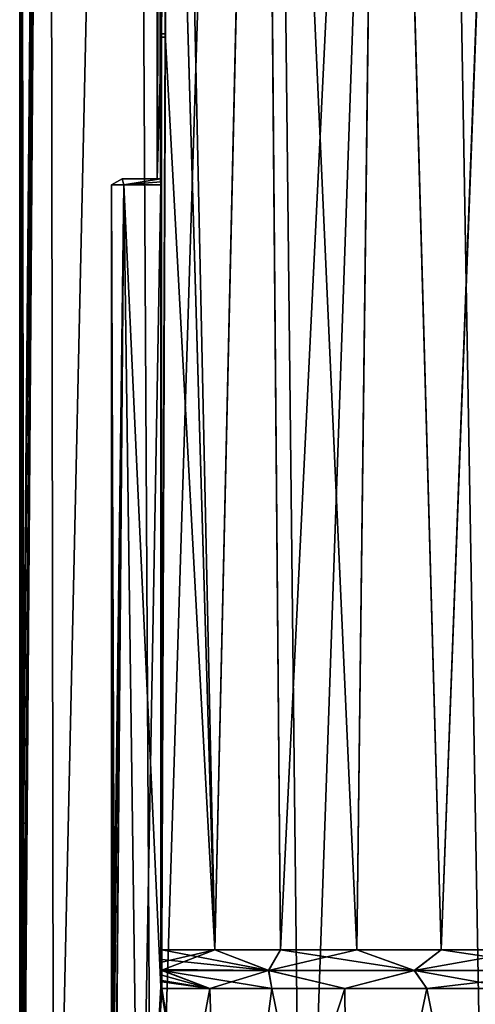
# Model space of a CAD drawing. Units: millimetres. Extents: x -176 to -20, y 534 to 655.
# Drawn here: x -168 to -153, y 554 to 586 of the extents above; entities that cross this region are included whole.
import ezdxf

# ---------------------------------------------------------------- set-up
doc = ezdxf.new("R2010")
doc.units = ezdxf.units.MM
doc.header["$LTSCALE"] = 26.699852
for name, color, linetype in [('100', 7, 'CONTINUOUS'), ('101', 7, 'CONTINUOUS'), ('122', 7, 'CONTINUOUS'), ('123', 7, 'CONTINUOUS'), ('125', 7, 'CONTINUOUS'), ('2', 7, 'CONTINUOUS'), ('217', 7, 'CONTINUOUS'), ('218', 7, 'CONTINUOUS'), ('36', 7, 'CONTINUOUS'), ('55', 7, 'CONTINUOUS'), ('58', 7, 'CONTINUOUS'), ('78', 7, 'CONTINUOUS'), ('98', 7, 'CONTINUOUS'), ('99', 7, 'CONTINUOUS')]:
    doc.layers.add(name, color=color, linetype=linetype)

msp = doc.modelspace()

# ---------------------------------------------------------------- linework, layer by layer
at = {"layer": '100', "linetype": 'Continuous'}
for points in [[(-163.495, 608.021, -158.648), (-163.594, 585.747, -158.811), (-163.717, 608.021, -159.411), (-163.495, 608.021, -158.648)], [(-163.594, 585.747, -158.811), (-163.714, 585.747, -159.235), (-163.717, 608.021, -159.411), (-163.594, 585.747, -158.811)], [(-163.594, 585.747, -158.811), (-163.695, 555.876, -158.984), (-163.714, 585.747, -159.235), (-163.594, 585.747, -158.811)], [(-163.714, 585.747, -159.235), (-163.695, 555.876, -158.984), (-163.707, 555.876, -159.011), (-163.714, 585.747, -159.235)], [(-163.711, 555.876, -159.04), (-163.714, 585.747, -159.235), (-163.707, 555.876, -159.011), (-163.711, 555.876, -159.04)]]:
    msp.add_3dface(points, dxfattribs=at)
at = {"layer": '101', "linetype": 'Continuous'}
for points in [[(-163.495, 608.038, -175.358), (-163.717, 608.038, -174.595), (-163.714, 585.859, -174.77), (-163.495, 608.038, -175.358)], [(-163.593, 585.859, -175.196), (-163.495, 608.038, -175.358), (-163.714, 585.859, -174.77), (-163.593, 585.859, -175.196)], [(-163.593, 585.859, -175.196), (-163.714, 585.859, -174.77), (-163.711, 555.876, -174.966), (-163.593, 585.859, -175.196)], [(-163.593, 585.859, -175.196), (-163.711, 555.876, -174.966), (-163.707, 555.876, -174.995), (-163.593, 585.859, -175.196)], [(-163.695, 555.876, -175.022), (-163.593, 585.859, -175.196), (-163.707, 555.876, -174.995), (-163.695, 555.876, -175.022)]]:
    msp.add_3dface(points, dxfattribs=at)
at = {"layer": '122', "linetype": 'Continuous'}
for points in [[(-165.35, 580.91, -167.003), (-165.35, 549.216, -167.003), (-165.301, 548.819, -168.232), (-165.35, 580.91, -167.003)], [(-164.939, 580.91, -170.547), (-165.35, 580.91, -167.003), (-165.221, 547.769, -168.999), (-164.939, 580.91, -170.547)], [(-165.221, 547.769, -168.999), (-165.35, 580.91, -167.003), (-165.301, 548.819, -168.232), (-165.221, 547.769, -168.999)], [(-164.415, 542.31, -172.304), (-164.939, 580.91, -170.547), (-165.221, 546.467, -169), (-164.415, 542.31, -172.304)], [(-165.221, 546.467, -169), (-164.939, 580.91, -170.547), (-165.221, 547.769, -168.999), (-165.221, 546.467, -169)], [(-163.73, 554.656, -173.903), (-163.73, 580.91, -173.903), (-164.939, 580.91, -170.547), (-163.73, 554.656, -173.903)], [(-164.415, 542.31, -172.304), (-163.73, 554.656, -173.903), (-164.939, 580.91, -170.547), (-164.415, 542.31, -172.304)], [(-163.73, 554.656, -173.903), (-164.415, 542.31, -172.304), (-161.724, 542.31, -176.966), (-163.73, 554.656, -173.903)], [(-163.73, 554.656, -173.903), (-161.724, 542.31, -176.966), (-163.72, 554.621, -173.923), (-163.73, 554.656, -173.903)], [(-161.724, 542.31, -176.966), (-163.698, 554.611, -173.966), (-163.72, 554.621, -173.923), (-161.724, 542.31, -176.966)], [(-162.123, 554.611, -176.47), (-163.698, 554.611, -173.966), (-161.724, 542.31, -176.966), (-162.123, 554.611, -176.47)], [(-160.102, 554.611, -178.629), (-162.123, 554.611, -176.47), (-161.724, 542.31, -176.966), (-160.102, 554.611, -178.629)], [(-160.102, 554.611, -178.629), (-161.724, 542.31, -176.966), (-157.6, 542.31, -180.426), (-160.102, 554.611, -178.629)], [(-157.706, 554.611, -180.364), (-160.102, 554.611, -178.629), (-157.6, 542.31, -180.426), (-157.706, 554.611, -180.364)], [(-155.025, 554.611, -181.614), (-157.706, 554.611, -180.364), (-157.6, 542.31, -180.426), (-155.025, 554.611, -181.614)], [(-155.025, 554.611, -181.614), (-157.6, 542.31, -180.426), (-152.542, 542.31, -182.268), (-155.025, 554.611, -181.614)], [(-152.156, 554.611, -182.331), (-155.025, 554.611, -181.614), (-152.542, 542.31, -182.268), (-152.156, 554.611, -182.331)]]:
    msp.add_3dface(points, dxfattribs=at)
at = {"layer": '123', "linetype": 'Continuous'}
for points in [[(-164.991, 581.11, -169.203), (-164.991, 581.11, -164.803), (-165.35, 580.91, -167.003), (-164.991, 581.11, -169.203)], [(-164.991, 581.11, -169.203), (-165.35, 580.91, -167.003), (-164.939, 580.91, -170.547), (-164.991, 581.11, -169.203)], [(-165.35, 580.91, -167.003), (-164.991, 581.11, -164.803), (-164.939, 580.91, -163.459), (-165.35, 580.91, -167.003)], [(-163.738, 581.11, -173.423), (-164.991, 581.11, -169.203), (-164.939, 580.91, -170.547), (-163.738, 581.11, -173.423)], [(-164.991, 581.11, -164.803), (-163.738, 581.11, -160.583), (-164.939, 580.91, -163.459), (-164.991, 581.11, -164.803)], [(-163.73, 580.91, -173.903), (-163.738, 581.11, -173.423), (-164.939, 580.91, -170.547), (-163.73, 580.91, -173.903)], [(-163.738, 581.11, -160.583), (-163.734, 581.012, -160.344), (-164.939, 580.91, -163.459), (-163.738, 581.11, -160.583)], [(-163.734, 581.012, -160.344), (-163.73, 580.91, -160.103), (-164.939, 580.91, -163.459), (-163.734, 581.012, -160.344)], [(-163.738, 581.11, -173.423), (-163.73, 580.91, -173.903), (-163.734, 581.012, -173.662), (-163.738, 581.11, -173.423)]]:
    msp.add_3dface(points, dxfattribs=at)
at = {"layer": '125', "linetype": 'Continuous'}
for points in [[(-165.35, 549.216, -167.003), (-165.35, 580.91, -167.003), (-164.939, 580.91, -163.459), (-165.35, 549.216, -167.003)], [(-165.35, 549.216, -167.003), (-164.939, 580.91, -163.459), (-165.301, 548.817, -165.772), (-165.35, 549.216, -167.003)], [(-165.301, 548.817, -165.772), (-164.939, 580.91, -163.459), (-165.221, 547.766, -165.007), (-165.301, 548.817, -165.772)], [(-164.939, 580.91, -163.459), (-164.415, 542.31, -161.702), (-165.221, 546.464, -165.007), (-164.939, 580.91, -163.459)], [(-165.221, 547.766, -165.007), (-164.939, 580.91, -163.459), (-165.221, 546.464, -165.007), (-165.221, 547.766, -165.007)], [(-164.939, 580.91, -163.459), (-163.73, 580.91, -160.103), (-164.415, 542.31, -161.702), (-164.939, 580.91, -163.459)], [(-163.73, 580.91, -160.103), (-163.73, 554.656, -160.103), (-164.415, 542.31, -161.702), (-163.73, 580.91, -160.103)], [(-164.415, 542.31, -161.702), (-163.73, 554.656, -160.103), (-163.72, 554.621, -160.083), (-164.415, 542.31, -161.702)], [(-163.698, 554.611, -160.04), (-164.415, 542.31, -161.702), (-163.72, 554.621, -160.083), (-163.698, 554.611, -160.04)], [(-163.698, 554.611, -160.04), (-162.123, 554.611, -157.536), (-164.415, 542.31, -161.702), (-163.698, 554.611, -160.04)], [(-162.123, 554.611, -157.536), (-161.724, 542.31, -157.04), (-164.415, 542.31, -161.702), (-162.123, 554.611, -157.536)], [(-162.123, 554.611, -157.536), (-160.102, 554.611, -155.377), (-161.724, 542.31, -157.04), (-162.123, 554.611, -157.536)], [(-160.102, 554.611, -155.377), (-157.706, 554.611, -153.642), (-161.724, 542.31, -157.04), (-160.102, 554.611, -155.377)], [(-157.706, 554.611, -153.642), (-157.6, 542.31, -153.58), (-161.724, 542.31, -157.04), (-157.706, 554.611, -153.642)], [(-157.706, 554.611, -153.642), (-155.025, 554.611, -152.393), (-157.6, 542.31, -153.58), (-157.706, 554.611, -153.642)], [(-155.025, 554.611, -152.393), (-152.542, 542.31, -151.739), (-157.6, 542.31, -153.58), (-155.025, 554.611, -152.393)], [(-155.025, 554.611, -152.393), (-152.156, 554.611, -151.675), (-152.542, 542.31, -151.739), (-155.025, 554.611, -152.393)]]:
    msp.add_3dface(points, dxfattribs=at)
at = {"layer": '2', "linetype": 'Continuous'}
for points in [[(-163.495, 608.021, -158.648), (-163.435, 624.485, -158.551), (-161.964, 555.876, -156.551), (-163.495, 608.021, -158.648)], [(-163.495, 608.038, -175.358), (-161.964, 555.876, -177.455), (-163.435, 624.485, -175.455), (-163.495, 608.038, -175.358)], [(-163.435, 624.485, -158.551), (-160.405, 624.433, -154.979), (-161.964, 555.876, -156.551), (-163.435, 624.485, -158.551)], [(-163.435, 624.485, -175.455), (-161.964, 555.876, -177.455), (-160.412, 624.433, -179.021), (-163.435, 624.485, -175.455)], [(-161.964, 555.876, -156.551), (-160.405, 624.433, -154.979), (-159.811, 555.876, -154.482), (-161.964, 555.876, -156.551)], [(-161.964, 555.876, -177.455), (-159.811, 555.876, -179.524), (-160.412, 624.433, -179.021), (-161.964, 555.876, -177.455)], [(-159.811, 555.876, -179.524), (-157.311, 555.876, -181.157), (-160.412, 624.433, -179.021), (-159.811, 555.876, -179.524)], [(-160.412, 624.433, -179.021), (-157.311, 555.876, -181.157), (-156.487, 624.395, -181.561), (-160.412, 624.433, -179.021)], [(-160.405, 624.433, -154.979), (-156.472, 624.395, -152.438), (-159.811, 555.876, -154.482), (-160.405, 624.433, -154.979)], [(-159.811, 555.876, -154.482), (-156.472, 624.395, -152.438), (-157.311, 555.876, -152.849), (-159.811, 555.876, -154.482)], [(-157.311, 555.876, -152.849), (-156.472, 624.395, -152.438), (-154.551, 555.876, -151.709), (-157.311, 555.876, -152.849)], [(-157.311, 555.876, -181.157), (-154.551, 555.876, -182.297), (-156.487, 624.395, -181.561), (-157.311, 555.876, -181.157)], [(-156.487, 624.395, -181.561), (-154.551, 555.876, -182.297), (-151.986, 624.376, -182.86), (-156.487, 624.395, -181.561)], [(-156.472, 624.395, -152.438), (-151.971, 624.376, -151.144), (-154.551, 555.876, -151.709), (-156.472, 624.395, -152.438)], [(-154.551, 555.876, -151.709), (-151.971, 624.376, -151.144), (-151.627, 555.876, -151.102), (-154.551, 555.876, -151.709)], [(-154.551, 555.876, -182.297), (-151.627, 555.876, -182.904), (-151.986, 624.376, -182.86), (-154.551, 555.876, -182.297)], [(-163.594, 585.747, -158.811), (-163.495, 608.021, -158.648), (-163.695, 555.876, -158.984), (-163.594, 585.747, -158.811)], [(-163.695, 555.876, -158.984), (-163.495, 608.021, -158.648), (-161.964, 555.876, -156.551), (-163.695, 555.876, -158.984)], [(-163.593, 585.859, -175.196), (-161.964, 555.876, -177.455), (-163.495, 608.038, -175.358), (-163.593, 585.859, -175.196)], [(-163.695, 555.876, -175.022), (-161.964, 555.876, -177.455), (-163.593, 585.859, -175.196), (-163.695, 555.876, -175.022)]]:
    msp.add_3dface(points, dxfattribs=at)
at = {"layer": '217', "linetype": 'Continuous'}
for points in [[(-163.696, 555.465, -159.078), (-163.713, 555.484, -159.131), (-163.711, 555.876, -159.04), (-163.696, 555.465, -159.078)], [(-163.696, 555.465, -159.078), (-163.711, 555.876, -159.04), (-163.707, 555.876, -159.011), (-163.696, 555.465, -159.078)], [(-163.695, 555.876, -158.984), (-163.696, 555.465, -159.078), (-163.707, 555.876, -159.011), (-163.695, 555.876, -158.984)], [(-163.696, 555.047, -159.384), (-163.718, 555.081, -159.438), (-163.713, 555.484, -159.131), (-163.696, 555.047, -159.384)], [(-163.696, 555.206, -159.238), (-163.696, 555.047, -159.384), (-163.713, 555.484, -159.131), (-163.696, 555.206, -159.238)], [(-163.696, 555.465, -159.078), (-163.696, 555.206, -159.238), (-163.713, 555.484, -159.131), (-163.696, 555.465, -159.078)], [(-163.696, 554.827, -159.658), (-163.723, 554.867, -159.715), (-163.718, 555.081, -159.438), (-163.696, 554.827, -159.658)], [(-163.696, 555.047, -159.384), (-163.696, 554.827, -159.658), (-163.718, 555.081, -159.438), (-163.696, 555.047, -159.384)], [(-163.73, 554.656, -160.103), (-163.723, 554.867, -159.715), (-163.72, 554.621, -160.083), (-163.73, 554.656, -160.103)], [(-163.696, 554.827, -159.658), (-163.698, 554.611, -160.04), (-163.723, 554.867, -159.715), (-163.696, 554.827, -159.658)], [(-163.723, 554.867, -159.715), (-163.698, 554.611, -160.04), (-163.72, 554.621, -160.083), (-163.723, 554.867, -159.715)]]:
    msp.add_3dface(points, dxfattribs=at)
at = {"layer": '218', "linetype": 'Continuous'}
for points in [[(-163.713, 555.46, -174.864), (-163.696, 555.551, -174.964), (-163.707, 555.876, -174.995), (-163.713, 555.46, -174.864)], [(-163.711, 555.876, -174.966), (-163.713, 555.46, -174.864), (-163.707, 555.876, -174.995), (-163.711, 555.876, -174.966)], [(-163.696, 555.551, -174.964), (-163.695, 555.876, -175.022), (-163.707, 555.876, -174.995), (-163.696, 555.551, -174.964)], [(-163.696, 555.229, -174.785), (-163.713, 555.46, -174.864), (-163.719, 555.031, -174.512), (-163.696, 555.229, -174.785)], [(-163.696, 555.229, -174.785), (-163.696, 555.551, -174.964), (-163.713, 555.46, -174.864), (-163.696, 555.229, -174.785)], [(-163.696, 554.871, -174.411), (-163.719, 555.031, -174.512), (-163.724, 554.818, -174.212), (-163.696, 554.871, -174.411)], [(-163.696, 555.198, -174.761), (-163.696, 555.229, -174.785), (-163.719, 555.031, -174.512), (-163.696, 555.198, -174.761)], [(-163.696, 554.871, -174.411), (-163.696, 555.198, -174.761), (-163.719, 555.031, -174.512), (-163.696, 554.871, -174.411)], [(-163.73, 554.656, -173.903), (-163.698, 554.611, -173.966), (-163.724, 554.818, -174.212), (-163.73, 554.656, -173.903)], [(-163.698, 554.611, -173.966), (-163.696, 554.871, -174.411), (-163.724, 554.818, -174.212), (-163.698, 554.611, -173.966)], [(-163.698, 554.611, -173.966), (-163.73, 554.656, -173.903), (-163.72, 554.621, -173.923), (-163.698, 554.611, -173.966)]]:
    msp.add_3dface(points, dxfattribs=at)
at = {"layer": '36', "linetype": 'Continuous'}
for points in [[(-163.738, 581.11, -173.423), (-163.85, 581.11, -167.003), (-164.991, 581.11, -169.203), (-163.738, 581.11, -173.423)], [(-164.991, 581.11, -169.203), (-163.85, 581.11, -167.003), (-164.991, 581.11, -164.803), (-164.991, 581.11, -169.203)], [(-164.991, 581.11, -164.803), (-163.85, 581.11, -167.003), (-163.738, 581.11, -160.583), (-164.991, 581.11, -164.803)]]:
    msp.add_3dface(points, dxfattribs=at)
at = {"layer": '55', "linetype": 'Continuous'}
for points in [[(-168.35, 654.61, -167.003), (-167.404, 654.61, -172.843), (-168.35, 549.556, -167.003), (-168.35, 654.61, -167.003)], [(-168.35, 549.556, -167.003), (-167.404, 654.61, -172.843), (-168.311, 549.198, -168.199), (-168.35, 549.556, -167.003)], [(-168.311, 549.198, -168.199), (-167.404, 654.61, -172.843), (-168.242, 548.315, -169.003), (-168.311, 549.198, -168.199)], [(-168.242, 548.315, -169.003), (-167.404, 654.61, -172.843), (-168.216, 547.739, -169.224), (-168.242, 548.315, -169.003)], [(-168.216, 547.739, -169.224), (-167.404, 654.61, -172.843), (-168.207, 547.115, -169.3), (-168.216, 547.739, -169.224)], [(-168.207, 547.115, -169.3), (-167.404, 654.61, -172.843), (-167.234, 538.61, -173.33), (-168.207, 547.115, -169.3)], [(-167.404, 654.61, -172.843), (-164.664, 654.61, -178.085), (-167.234, 538.61, -173.33), (-167.404, 654.61, -172.843)], [(-167.234, 538.61, -173.33), (-164.664, 654.61, -178.085), (-164.022, 538.61, -178.895), (-167.234, 538.61, -173.33)], [(-164.664, 654.61, -178.085), (-160.408, 654.61, -182.194), (-164.022, 538.61, -178.895), (-164.664, 654.61, -178.085)], [(-164.022, 538.61, -178.895), (-160.408, 654.61, -182.194), (-159.1, 538.61, -183.025), (-164.022, 538.61, -178.895)], [(-160.408, 654.61, -182.194), (-155.073, 654.61, -184.75), (-159.1, 538.61, -183.025), (-160.408, 654.61, -182.194)], [(-159.1, 538.61, -183.025), (-155.073, 654.61, -184.75), (-153.062, 538.61, -185.222), (-159.1, 538.61, -183.025)], [(-155.073, 654.61, -184.75), (-149.204, 654.61, -185.492), (-153.062, 538.61, -185.222), (-155.073, 654.61, -184.75)]]:
    msp.add_3dface(points, dxfattribs=at)
at = {"layer": '58', "linetype": 'Continuous'}
for points in [[(-168.35, 654.61, -167.003), (-168.35, 549.556, -167.003), (-168.311, 549.2, -165.809), (-168.35, 654.61, -167.003)], [(-168.207, 547.118, -164.706), (-168.35, 654.61, -167.003), (-168.216, 547.742, -164.783), (-168.207, 547.118, -164.706)], [(-168.35, 654.61, -167.003), (-168.207, 547.118, -164.706), (-167.404, 654.61, -161.164), (-168.35, 654.61, -167.003)], [(-168.216, 547.742, -164.783), (-168.35, 654.61, -167.003), (-168.242, 548.319, -165.005), (-168.216, 547.742, -164.783)], [(-168.242, 548.319, -165.005), (-168.35, 654.61, -167.003), (-168.311, 549.2, -165.809), (-168.242, 548.319, -165.005)], [(-168.207, 547.118, -164.706), (-167.234, 538.61, -160.676), (-167.404, 654.61, -161.164), (-168.207, 547.118, -164.706)], [(-167.404, 654.61, -161.164), (-167.234, 538.61, -160.676), (-164.664, 654.61, -155.921), (-167.404, 654.61, -161.164)], [(-167.234, 538.61, -160.676), (-164.022, 538.61, -155.111), (-164.664, 654.61, -155.921), (-167.234, 538.61, -160.676)], [(-164.664, 654.61, -155.921), (-164.022, 538.61, -155.111), (-160.408, 654.61, -151.812), (-164.664, 654.61, -155.921)], [(-164.022, 538.61, -155.111), (-159.1, 538.61, -150.982), (-160.408, 654.61, -151.812), (-164.022, 538.61, -155.111)], [(-160.408, 654.61, -151.812), (-159.1, 538.61, -150.982), (-155.073, 654.61, -149.256), (-160.408, 654.61, -151.812)], [(-159.1, 538.61, -150.982), (-153.062, 538.61, -148.784), (-155.073, 654.61, -149.256), (-159.1, 538.61, -150.982)], [(-153.062, 538.61, -148.784), (-149.204, 638.352, -148.514), (-155.073, 654.61, -149.256), (-153.062, 538.61, -148.784)]]:
    msp.add_3dface(points, dxfattribs=at)
at = {"layer": '78', "linetype": 'Continuous'}
for points in [[(-163.695, 555.876, -158.984), (-161.964, 555.876, -156.551), (-163.696, 555.465, -159.078), (-163.695, 555.876, -158.984)], [(-161.964, 555.876, -156.551), (-160.202, 555.196, -154.974), (-163.696, 555.206, -159.238), (-161.964, 555.876, -156.551)], [(-161.964, 555.876, -156.551), (-163.696, 555.206, -159.238), (-163.696, 555.465, -159.078), (-161.964, 555.876, -156.551)], [(-160.195, 555.196, -179.039), (-163.695, 555.876, -175.022), (-163.696, 555.551, -174.964), (-160.195, 555.196, -179.039)], [(-161.964, 555.876, -177.455), (-163.695, 555.876, -175.022), (-160.195, 555.196, -179.039), (-161.964, 555.876, -177.455)], [(-161.964, 555.876, -156.551), (-159.811, 555.876, -154.482), (-160.202, 555.196, -154.974), (-161.964, 555.876, -156.551)], [(-159.811, 555.876, -179.524), (-161.964, 555.876, -177.455), (-160.195, 555.196, -179.039), (-159.811, 555.876, -179.524)], [(-159.811, 555.876, -154.482), (-157.311, 555.876, -152.849), (-160.202, 555.196, -154.974), (-159.811, 555.876, -154.482)], [(-157.311, 555.876, -152.849), (-155.436, 555.196, -152.148), (-160.202, 555.196, -154.974), (-157.311, 555.876, -152.849)], [(-159.811, 555.876, -179.524), (-160.195, 555.196, -179.039), (-155.427, 555.196, -181.861), (-159.811, 555.876, -179.524)], [(-157.311, 555.876, -181.157), (-159.811, 555.876, -179.524), (-155.427, 555.196, -181.861), (-157.311, 555.876, -181.157)], [(-157.311, 555.876, -152.849), (-154.551, 555.876, -151.709), (-155.436, 555.196, -152.148), (-157.311, 555.876, -152.849)], [(-154.551, 555.876, -182.297), (-157.311, 555.876, -181.157), (-155.427, 555.196, -181.861), (-154.551, 555.876, -182.297)], [(-154.551, 555.876, -151.709), (-151.627, 555.876, -151.102), (-155.436, 555.196, -152.148), (-154.551, 555.876, -151.709)], [(-151.627, 555.876, -151.102), (-149.989, 555.196, -151.133), (-155.436, 555.196, -152.148), (-151.627, 555.876, -151.102)], [(-154.551, 555.876, -182.297), (-155.427, 555.196, -181.861), (-149.979, 555.196, -182.873), (-154.551, 555.876, -182.297)], [(-151.627, 555.876, -182.904), (-154.551, 555.876, -182.297), (-149.979, 555.196, -182.873), (-151.627, 555.876, -182.904)], [(-163.696, 555.229, -174.785), (-160.195, 555.196, -179.039), (-163.696, 555.551, -174.964), (-163.696, 555.229, -174.785)], [(-163.696, 555.198, -174.761), (-160.195, 555.196, -179.039), (-163.696, 555.229, -174.785), (-163.696, 555.198, -174.761)], [(-163.696, 555.206, -159.238), (-160.202, 555.196, -154.974), (-162.123, 554.611, -157.536), (-163.696, 555.206, -159.238)], [(-163.696, 555.047, -159.384), (-163.696, 555.206, -159.238), (-162.123, 554.611, -157.536), (-163.696, 555.047, -159.384)], [(-162.123, 554.611, -176.47), (-160.102, 554.611, -178.629), (-163.696, 555.198, -174.761), (-162.123, 554.611, -176.47)], [(-163.696, 555.198, -174.761), (-160.102, 554.611, -178.629), (-160.195, 555.196, -179.039), (-163.696, 555.198, -174.761)], [(-163.696, 554.871, -174.411), (-162.123, 554.611, -176.47), (-163.696, 555.198, -174.761), (-163.696, 554.871, -174.411)], [(-163.696, 554.827, -159.658), (-163.696, 555.047, -159.384), (-162.123, 554.611, -157.536), (-163.696, 554.827, -159.658)], [(-162.123, 554.611, -157.536), (-160.202, 555.196, -154.974), (-160.102, 554.611, -155.377), (-162.123, 554.611, -157.536)], [(-160.202, 555.196, -154.974), (-155.436, 555.196, -152.148), (-157.706, 554.611, -153.642), (-160.202, 555.196, -154.974)], [(-160.102, 554.611, -155.377), (-160.202, 555.196, -154.974), (-157.706, 554.611, -153.642), (-160.102, 554.611, -155.377)], [(-160.102, 554.611, -178.629), (-157.706, 554.611, -180.364), (-160.195, 555.196, -179.039), (-160.102, 554.611, -178.629)], [(-160.195, 555.196, -179.039), (-157.706, 554.611, -180.364), (-155.427, 555.196, -181.861), (-160.195, 555.196, -179.039)], [(-157.706, 554.611, -180.364), (-155.025, 554.611, -181.614), (-155.427, 555.196, -181.861), (-157.706, 554.611, -180.364)], [(-157.706, 554.611, -153.642), (-155.436, 555.196, -152.148), (-155.025, 554.611, -152.393), (-157.706, 554.611, -153.642)], [(-155.436, 555.196, -152.148), (-149.989, 555.196, -151.133), (-155.025, 554.611, -152.393), (-155.436, 555.196, -152.148)], [(-155.025, 554.611, -181.614), (-152.156, 554.611, -182.331), (-155.427, 555.196, -181.861), (-155.025, 554.611, -181.614)], [(-155.427, 555.196, -181.861), (-152.156, 554.611, -182.331), (-149.979, 555.196, -182.873), (-155.427, 555.196, -181.861)], [(-155.025, 554.611, -152.393), (-149.989, 555.196, -151.133), (-152.156, 554.611, -151.675), (-155.025, 554.611, -152.393)], [(-163.698, 554.611, -173.966), (-162.123, 554.611, -176.47), (-163.696, 554.871, -174.411), (-163.698, 554.611, -173.966)], [(-163.698, 554.611, -160.04), (-163.696, 554.827, -159.658), (-162.123, 554.611, -157.536), (-163.698, 554.611, -160.04)]]:
    msp.add_3dface(points, dxfattribs=at)
at = {"layer": '98', "linetype": 'Continuous'}
for points in [[(-163.738, 581.11, -160.583), (-163.85, 581.11, -167.003), (-163.85, 625.211, -167.003), (-163.738, 581.11, -160.583)], [(-163.714, 585.747, -159.235), (-163.738, 581.11, -160.583), (-163.85, 625.211, -167.003), (-163.714, 585.747, -159.235)], [(-163.717, 608.021, -159.411), (-163.714, 585.747, -159.235), (-163.85, 625.211, -167.003), (-163.717, 608.021, -159.411)], [(-163.734, 581.012, -160.344), (-163.738, 581.11, -160.583), (-163.714, 585.747, -159.235), (-163.734, 581.012, -160.344)], [(-163.73, 580.91, -160.103), (-163.734, 581.012, -160.344), (-163.714, 585.747, -159.235), (-163.73, 580.91, -160.103)], [(-163.711, 555.876, -159.04), (-163.73, 580.91, -160.103), (-163.714, 585.747, -159.235), (-163.711, 555.876, -159.04)], [(-163.73, 554.656, -160.103), (-163.73, 580.91, -160.103), (-163.723, 554.867, -159.715), (-163.73, 554.656, -160.103)], [(-163.723, 554.867, -159.715), (-163.73, 580.91, -160.103), (-163.718, 555.081, -159.438), (-163.723, 554.867, -159.715)], [(-163.718, 555.081, -159.438), (-163.73, 580.91, -160.103), (-163.713, 555.484, -159.131), (-163.718, 555.081, -159.438)], [(-163.713, 555.484, -159.131), (-163.73, 580.91, -160.103), (-163.711, 555.876, -159.04), (-163.713, 555.484, -159.131)]]:
    msp.add_3dface(points, dxfattribs=at)
at = {"layer": '99', "linetype": 'Continuous'}
for points in [[(-163.85, 625.211, -167.003), (-163.85, 581.11, -167.003), (-163.818, 625.15, -168.841), (-163.85, 625.211, -167.003)], [(-163.818, 625.15, -168.841), (-163.85, 581.11, -167.003), (-163.787, 625.085, -170.597), (-163.818, 625.15, -168.841)], [(-163.787, 625.085, -170.597), (-163.85, 581.11, -167.003), (-163.763, 625.075, -171.983), (-163.787, 625.085, -170.597)], [(-163.763, 625.075, -171.983), (-163.85, 581.11, -167.003), (-163.74, 625.072, -173.304), (-163.763, 625.075, -171.983)], [(-163.74, 625.072, -173.304), (-163.85, 581.11, -167.003), (-163.736, 625.064, -173.526), (-163.74, 625.072, -173.304)], [(-163.736, 625.064, -173.526), (-163.85, 581.11, -167.003), (-163.732, 625.036, -173.737), (-163.736, 625.064, -173.526)], [(-163.732, 625.036, -173.737), (-163.85, 581.11, -167.003), (-163.729, 624.991, -173.93), (-163.732, 625.036, -173.737)], [(-163.729, 624.991, -173.93), (-163.85, 581.11, -167.003), (-163.726, 624.929, -174.099), (-163.729, 624.991, -173.93)], [(-163.726, 624.929, -174.099), (-163.85, 581.11, -167.003), (-163.724, 624.855, -174.24), (-163.726, 624.929, -174.099)], [(-163.724, 624.855, -174.24), (-163.85, 581.11, -167.003), (-163.722, 624.769, -174.351), (-163.724, 624.855, -174.24)], [(-163.722, 624.769, -174.351), (-163.85, 581.11, -167.003), (-163.72, 624.628, -174.458), (-163.722, 624.769, -174.351)], [(-163.72, 624.628, -174.458), (-163.85, 581.11, -167.003), (-163.719, 624.485, -174.493), (-163.72, 624.628, -174.458)], [(-163.719, 624.485, -174.493), (-163.85, 581.11, -167.003), (-163.717, 608.038, -174.595), (-163.719, 624.485, -174.493)], [(-163.717, 608.038, -174.595), (-163.85, 581.11, -167.003), (-163.714, 585.859, -174.77), (-163.717, 608.038, -174.595)], [(-163.85, 581.11, -167.003), (-163.738, 581.11, -173.423), (-163.714, 585.859, -174.77), (-163.85, 581.11, -167.003)], [(-163.738, 581.11, -173.423), (-163.734, 581.012, -173.662), (-163.714, 585.859, -174.77), (-163.738, 581.11, -173.423)], [(-163.734, 581.012, -173.662), (-163.73, 580.91, -173.903), (-163.714, 585.859, -174.77), (-163.734, 581.012, -173.662)], [(-163.714, 585.859, -174.77), (-163.73, 580.91, -173.903), (-163.711, 555.876, -174.966), (-163.714, 585.859, -174.77)], [(-163.73, 580.91, -173.903), (-163.73, 554.656, -173.903), (-163.711, 555.876, -174.966), (-163.73, 580.91, -173.903)], [(-163.711, 555.876, -174.966), (-163.73, 554.656, -173.903), (-163.713, 555.46, -174.864), (-163.711, 555.876, -174.966)], [(-163.713, 555.46, -174.864), (-163.73, 554.656, -173.903), (-163.719, 555.031, -174.512), (-163.713, 555.46, -174.864)], [(-163.719, 555.031, -174.512), (-163.73, 554.656, -173.903), (-163.724, 554.818, -174.212), (-163.719, 555.031, -174.512)]]:
    msp.add_3dface(points, dxfattribs=at)

doc.saveas('drawing.dxf')
